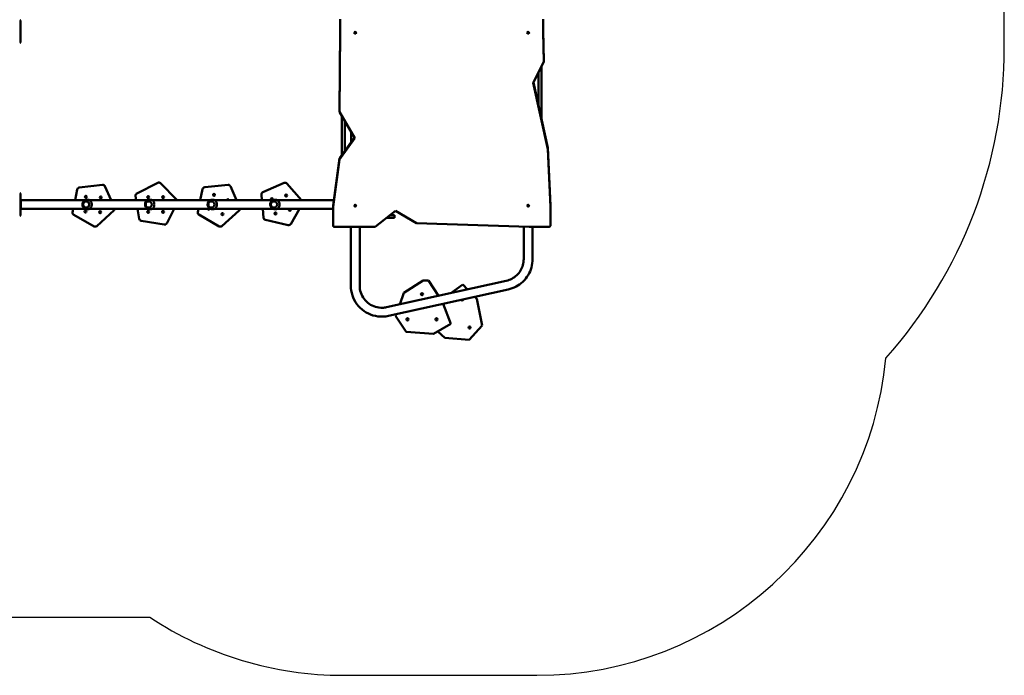
# Model space of a CAD drawing. Units: inches. Extents: x -118 to 587, y -132 to 794.
# Drawn here: x 166 to 587, y -132 to 149 of the extents above; entities that cross this region are included whole.
import ezdxf

# ---------------------------------------------------------------- set-up
doc = ezdxf.new("R2010")
doc.units = ezdxf.units.IN
doc.header["$MEASUREMENT"] = 0
doc.layers.get('0').update_dxf_attribs({"true_color": 0xffffff})
doc.layers.add('strefa_bezpieczenstwa', color=1, linetype='Continuous')
doc.layers.add('Widoczne (ISO)', color=7, linetype='Continuous', lineweight=50)

# ---------------------------------------------------------------- blocks, each defined once
blk = doc.blocks.new('1413')
at = {"layer": 'Widoczne (ISO)'}
for p, q in [((404.26, -783.09), (404.26, -788.5)), ((491.26, -788.5), (491.26, -783.09)), ((267.56, -792.84), (267.56, -784.04)), ((404.01, -822.27), (404.26, -787.99)), ((404.26, -788.5), (404.01, -822.78)), ((491.26, -787.99), (491.51, -800.96)), ((491.51, -801.47), (491.26, -788.5)), ((486.98, -810.33), (491.51, -801.47)), ((490.46, -803.53), (490.46, -825.85)), ((491.51, -800.96), (491.51, -801.47)), ((489.26, -820.32), (489.26, -805.88)), ((493.15, -838.75), (486.98, -810.33)), ((487.06, -810.18), (493.15, -838.24)), ((404.01, -822.27), (404.01, -822.78)), ((404.01, -822.78), (410.61, -834.07)), ((405.06, -841.23), (405.06, -824.57)), ((406.26, -839.57), (406.26, -826.63)), ((404.01, -842.68), (410.45, -833.79)), ((410.61, -834.07), (404.01, -843.18)), ((409.07, -831.44), (409.07, -835.69)), ((493.15, -838.24), (493.15, -838.75)), ((493.15, -838.24), (494.26, -862.89)), ((401.26, -862.89), (404.01, -842.68)), ((404.01, -842.68), (404.01, -843.18)), ((494.26, -863.4), (493.15, -838.75)), ((404.01, -843.18), (401.26, -863.4)), ((302.61, -854.01), (292.65, -855.18)), ((306.38, -860.55), (303.64, -854.59)), ((326.24, -853.13), (317.29, -857.67)), ((334.48, -860.42), (327.4, -853.31)), ((356.32, -854.07), (346.34, -855.09)), ((359.93, -860.55), (357.33, -854.66)), ((380.39, -853.2), (371.18, -857.18)), ((387.78, -860.55), (381.54, -853.46)), ((267.56, -866.84), (267.56, -858.04)), ((291.79, -855.98), (290.87, -860.55)), ((316.76, -858.71), (317.04, -860.55)), ((345.46, -855.88), (344.46, -860.55)), ((370.58, -858.19), (370.8, -860.55)), ((267.66, -860.45), (267.56, -860.45)), ((267.66, -860.45), (267.66, -861.45)), ((281.11, -860.55), (267.66, -860.55)), ((267.66, -861.45), (267.66, -863.45)), ((267.66, -863.45), (267.66, -864.45)), ((295.38, -860.55), (284.15, -860.55)), ((295.62, -861.1), (295.63, -861.1)), ((295.62, -863.8), (295.63, -863.8)), ((296.37, -860.45), (296, -860.45)), ((322.16, -860.55), (296.97, -860.55)), ((322.41, -861.1), (322.42, -861.1)), ((322.41, -863.8), (322.42, -863.8)), ((323.16, -860.45), (322.79, -860.45)), ((348.95, -860.55), (323.76, -860.55)), ((349.2, -861.1), (349.21, -861.1)), ((349.2, -863.8), (349.21, -863.8)), ((349.95, -860.45), (349.58, -860.45)), ((375.74, -860.55), (350.55, -860.55)), ((375.99, -861.1), (376, -861.1)), ((375.99, -863.8), (376, -863.8)), ((376.74, -860.45), (376.37, -860.45)), ((389.36, -860.55), (377.34, -860.55)), ((401.58, -860.55), (392.41, -860.55)), ((401.26, -862.89), (401.26, -863.4)), ((401.26, -863.4), (401.26, -871.53)), ((494.26, -862.89), (494.26, -863.4)), ((494.26, -871.53), (494.26, -863.4)), ((267.56, -864.45), (267.66, -864.45)), ((281.11, -864.35), (267.66, -864.35)), ((295.38, -864.35), (284.15, -864.35)), ((290.11, -864.35), (289.82, -865.81)), ((290.31, -866.88), (299.06, -871.79)), ((296.37, -864.45), (296, -864.45)), ((322.16, -864.35), (296.97, -864.35)), ((300.23, -871.66), (307.6, -864.85)), ((317.64, -864.35), (318.31, -868.62)), ((323.16, -864.45), (322.79, -864.45)), ((348.95, -864.35), (323.76, -864.35)), ((330.09, -870.51), (333.25, -864.35)), ((343.64, -864.35), (343.35, -865.68)), ((343.82, -866.76), (352.5, -871.8)), ((349.95, -864.45), (349.58, -864.45)), ((375.74, -864.35), (350.55, -864.35)), ((353.67, -871.68), (361.14, -864.99)), ((371.16, -864.35), (371.52, -868.18)), ((376.74, -864.45), (376.37, -864.45)), ((389.36, -864.35), (377.34, -864.35)), ((383.17, -870.79), (386.98, -864.35)), ((401.26, -864.35), (392.41, -864.35)), ((419.26, -871.98), (428.04, -865.18)), ((427.62, -866.94), (425.76, -866.94)), ((427.62, -868.14), (427.62, -866.94)), ((428.04, -865.18), (436.96, -870.38)), ((319.14, -869.46), (329.05, -871.04)), ((372.3, -869.06), (382.09, -871.25)), ((401.76, -871.98), (419.26, -871.98)), ((408.86, -871.98), (408.86, -897.13)), ((412.66, -871.98), (412.66, -897.13)), ((427.62, -868.14), (424.21, -868.14)), ((436.96, -870.38), (485.21, -871.98)), ((482.86, -885.82), (482.86, -871.9)), ((485.21, -871.98), (493.76, -871.98)), ((486.66, -885.82), (486.66, -871.98)), ((424.21, -906.41), (475.41, -895.09)), ((439.86, -894.92), (431.57, -900.27)), ((442.15, -894.92), (439.86, -894.92)), ((446.41, -901.5), (442.15, -894.92)), ((456.79, -896.7), (451.74, -900.33)), ((458.83, -898.76), (456.79, -896.7)), ((425.03, -910.12), (476.23, -898.81)), ((431.57, -900.27), (429.8, -905.17)), ((451.66, -913.53), (448.43, -904.98)), ((462.81, -902.76), (462, -901.95)), ((465.02, -914.29), (462.81, -902.76)), ((428.27, -909.4), (428.04, -910.04)), ((428.04, -910.04), (432.53, -916.94)), ((444.24, -917.78), (451.66, -913.53)), ((459.53, -920.42), (465.02, -914.29)), ((432.53, -916.94), (444.24, -917.78)), ((446.08, -916.73), (449.17, -919.54)), ((449.17, -919.54), (459.53, -920.42))]:
    blk.add_line(p, q, dxfattribs=at)
for centre, radius in [((295.52, -859.16), 0.425), ((301.84, -859.41), 0.425), ((322.18, -859.28), 0.425), ((328.51, -859.29), 0.425), ((350.32, -858.35), 0.425), ((381.2, -858.6), 0.425), ((295.27, -865.48), 0.425), ((301.59, -865.73), 0.425), ((322.17, -865.6), 0.425), ((328.5, -865.61), 0.425), ((353.94, -866.54), 0.425), ((376.64, -866.29), 0.425), ((439.34, -900.85), 0.45), ((433.13, -911.6), 0.45), ((445.54, -911.6), 0.45), ((459.71, -915.1), 0.45)]:
    blk.add_circle(centre, radius, dxfattribs=at)
for centre, radius, start, end in [((267.16, -784.04), 0.4, 360, 90), ((267.16, -792.84), 0.4, 270, 0), ((292.77, -856.17), 1, 96.6881, 168.6881), ((302.73, -855.01), 1, 24.6881, 96.6881), ((326.69, -854.02), 1, 44.9098, 116.9098), ((346.44, -856.09), 1, 95.8308, 167.8308), ((356.42, -855.07), 1, 23.8308, 95.8308), ((380.79, -854.12), 1, 41.3784, 113.3784), ((267.16, -858.04), 0.4, 360, 90), ((317.75, -858.56), 1, 116.9098, 188.9098), ((371.58, -858.1), 1, 113.3784, 185.3784), ((333.77, -861.12), 1, 35.3392, 44.9098), ((356.22, -860.64), 0.425, 12.6154, 167.3846), ((375.07, -860.17), 0.425, 297.1152, 242.8848), ((267.16, -866.84), 0.4, 270, 0), ((290.8, -866.01), 1, 168.6881, 240.6881), ((306.92, -864.12), 1, 312.6881, 346.9225), ((344.33, -865.89), 1, 167.8308, 239.8308), ((348.04, -864.25), 0.425, 192.6181, 347.3819), ((360.47, -864.24), 1, 311.8308, 354.188), ((382.77, -864.72), 0.425, 117.12, 62.88), ((299.55, -870.92), 1, 240.6881, 312.6881), ((319.3, -868.47), 1, 188.9098, 260.9098), ((329.2, -870.05), 1, 260.9098, 332.9098), ((353, -870.93), 1, 239.8308, 311.8308), ((372.52, -868.09), 1, 185.3784, 257.3784), ((382.31, -870.28), 1, 257.3784, 329.3784), ((447.76, -903.15), 1.95, 269.4844, 289.9897), ((447.76, -903.15), 1.95, 270.0001, 295.437), ((456.5, -903.11), 0.45, 199.1587, 5.7629)]:
    blk.add_arc(centre, radius, start, end, dxfattribs=at)
for centre, major_axis, ratio in [((410.76, -788.95), (-0.4, 0), 0.906308), ((484.76, -788.95), (-0.4, 0), 0.906308), ((295.62, -862.45), (0, -1.35), 0.963645), ((322.41, -862.45), (0, -1.35), 0.963645), ((349.2, -862.45), (0, -1.35), 0.963645), ((375.99, -862.45), (0, -1.35), 0.963645), ((410.76, -862.95), (-0.4, 0), 0.906308), ((484.76, -862.95), (-0.4, 0), 0.906308)]:
    blk.add_ellipse(centre, major_axis=major_axis, ratio=ratio, dxfattribs=at)
for centre, major_axis, ratio, start_param, end_param in [((410.76, -788.44), (0.4, 0), 0.906308, 3.916236, 5.508542), ((484.76, -788.44), (0.4, 0), 0.906308, 3.916236, 5.508542), ((281.11, -860.55), (-11.4, 0), 0.00001, 4.441575, 4.712217), ((295.63, -862.45), (0, 1.35), 0.963645, 3.141593, 6.283185), ((296.37, -862.45), (0, 2), 0.963645, 5.906278, 6.283185), ((322.42, -862.45), (0, 1.35), 0.963645, 3.141593, 6.283185), ((323.16, -862.45), (0, 2), 0.963645, 5.906278, 6.283185), ((349.21, -862.45), (0, 1.35), 0.963645, 3.141593, 6.283185), ((349.95, -862.45), (0, 2), 0.963645, 5.906278, 6.283185), ((376, -862.45), (0, 1.35), 0.963645, 3.141593, 6.283185), ((376.74, -862.45), (0, 2), 0.963645, 5.906278, 6.283185), ((392.41, -860.55), (11.4, 0), 0.00001, 4.440886, 4.711873), ((410.76, -862.44), (0.4, 0), 0.906308, 3.916236, 5.508542), ((484.76, -862.44), (0.4, 0), 0.906308, 3.916236, 5.508542), ((281.11, -864.35), (11.4, 0), 0.00001, 1.299134, 1.570796), ((296.37, -862.45), (0, -2), 0.963645, 0, 0.376906), ((323.16, -862.45), (0, -2), 0.963645, 0, 0.376906), ((349.95, -862.45), (0, -2), 0.963645, 0, 0.376906), ((376.74, -862.45), (0, -2), 0.963645, 0, 0.376906), ((392.41, -864.35), (-11.4, 0), 0.00001, 1.299362, 1.570796), ((401.76, -871.53), (-0.5, 0), 0.906308, 0, 1.570796), ((493.76, -871.53), (0.5, 0), 0.906308, 4.712389, 6.283185)]:
    blk.add_ellipse(centre, major_axis=major_axis, ratio=ratio, start_param=start_param, end_param=end_param, dxfattribs=at)
for points, knots in [([(296, -864.45), (295.79, -864.45), (295.57, -864.41), (295.17, -864.28), (294.98, -864.18), (294.64, -863.93), (294.5, -863.78), (294.25, -863.43), (294.16, -863.24), (294.03, -862.84), (294, -862.62), (294.01, -862.2), (294.05, -861.98), (294.19, -861.58), (294.29, -861.39), (294.56, -861.05), (294.72, -860.9), (295.08, -860.66), (295.27, -860.57), (295.65, -860.47), (295.82, -860.45), (296, -860.45)], [4.712389, 4.712389, 4.712389, 4.712389, 5.020859, 5.020859, 5.331499, 5.331499, 5.647892, 5.647892, 5.971587, 5.971587, 6.301325, 6.301325, 6.633254, 6.633254, 6.96244, 6.96244, 7.285138, 7.285138, 7.600435, 7.600435, 7.853981, 7.853981, 7.853981, 7.853981]), ([(297.08, -864.31), (297.09, -864.3), (297.1, -864.3), (297.2, -864.24), (297.28, -864.18), (297.44, -864.04), (297.51, -863.95), (297.64, -863.78), (297.69, -863.69), (297.79, -863.48), (297.84, -863.36), (297.92, -863.12), (297.95, -862.99), (297.99, -862.72), (298, -862.58), (298, -862.31), (297.99, -862.17), (297.95, -861.9), (297.92, -861.77), (297.84, -861.53), (297.79, -861.41), (297.69, -861.21), (297.64, -861.11), (297.51, -860.94), (297.44, -860.86), (297.28, -860.71), (297.2, -860.65), (297.1, -860.6), (297.09, -860.59), (297.08, -860.59)], [7.886876, 7.886876, 7.886876, 7.886876, 7.935928, 7.935928, 8.402237, 8.402237, 8.868546, 8.868546, 9.277651, 9.277651, 9.686756, 9.686756, 10.095861, 10.095861, 10.504966, 10.504966, 10.914071, 10.914071, 11.323176, 11.323176, 11.732282, 11.732282, 12.141387, 12.141387, 12.607695, 12.607695, 13.074004, 13.074004, 13.123056, 13.123056, 13.123056, 13.123056]), ([(322.79, -864.45), (322.57, -864.45), (322.36, -864.41), (321.96, -864.28), (321.77, -864.18), (321.43, -863.93), (321.29, -863.78), (321.04, -863.43), (320.95, -863.24), (320.82, -862.84), (320.79, -862.62), (320.8, -862.2), (320.84, -861.98), (320.98, -861.58), (321.08, -861.39), (321.35, -861.05), (321.51, -860.9), (321.87, -860.66), (322.06, -860.57), (322.44, -860.47), (322.61, -860.45), (322.79, -860.45)], [4.712389, 4.712389, 4.712389, 4.712389, 5.020859, 5.020859, 5.331499, 5.331499, 5.647892, 5.647892, 5.971587, 5.971587, 6.301325, 6.301325, 6.633254, 6.633254, 6.96244, 6.96244, 7.285138, 7.285138, 7.600435, 7.600435, 7.853981, 7.853981, 7.853981, 7.853981]), ([(323.87, -864.31), (323.88, -864.3), (323.89, -864.3), (323.98, -864.24), (324.07, -864.18), (324.23, -864.04), (324.3, -863.95), (324.43, -863.78), (324.48, -863.69), (324.58, -863.48), (324.63, -863.36), (324.71, -863.12), (324.74, -862.99), (324.77, -862.72), (324.79, -862.58), (324.79, -862.31), (324.77, -862.17), (324.74, -861.9), (324.71, -861.77), (324.63, -861.53), (324.58, -861.41), (324.48, -861.21), (324.43, -861.11), (324.3, -860.94), (324.23, -860.86), (324.07, -860.71), (323.98, -860.65), (323.89, -860.6), (323.88, -860.59), (323.87, -860.59)], [7.886876, 7.886876, 7.886876, 7.886876, 7.935928, 7.935928, 8.402237, 8.402237, 8.868546, 8.868546, 9.277651, 9.277651, 9.686756, 9.686756, 10.095861, 10.095861, 10.504966, 10.504966, 10.914071, 10.914071, 11.323176, 11.323176, 11.732282, 11.732282, 12.141387, 12.141387, 12.607695, 12.607695, 13.074004, 13.074004, 13.123056, 13.123056, 13.123056, 13.123056]), ([(349.58, -864.45), (349.36, -864.45), (349.15, -864.41), (348.75, -864.28), (348.56, -864.18), (348.22, -863.93), (348.07, -863.78), (347.83, -863.43), (347.74, -863.24), (347.61, -862.84), (347.58, -862.62), (347.59, -862.2), (347.63, -861.98), (347.77, -861.58), (347.87, -861.39), (348.14, -861.05), (348.3, -860.9), (348.65, -860.66), (348.85, -860.57), (349.23, -860.47), (349.4, -860.45), (349.58, -860.45)], [4.712389, 4.712389, 4.712389, 4.712389, 5.020859, 5.020859, 5.331499, 5.331499, 5.647892, 5.647892, 5.971587, 5.971587, 6.301325, 6.301325, 6.633254, 6.633254, 6.96244, 6.96244, 7.285138, 7.285138, 7.600435, 7.600435, 7.853981, 7.853981, 7.853981, 7.853981]), ([(350.66, -864.31), (350.67, -864.3), (350.68, -864.3), (350.77, -864.24), (350.86, -864.18), (351.02, -864.04), (351.09, -863.95), (351.21, -863.78), (351.27, -863.69), (351.37, -863.48), (351.42, -863.36), (351.49, -863.12), (351.52, -862.99), (351.56, -862.72), (351.57, -862.58), (351.57, -862.31), (351.56, -862.17), (351.52, -861.9), (351.49, -861.77), (351.42, -861.53), (351.37, -861.41), (351.27, -861.21), (351.21, -861.11), (351.09, -860.94), (351.02, -860.86), (350.86, -860.71), (350.77, -860.65), (350.68, -860.6), (350.67, -860.59), (350.66, -860.59)], [7.886876, 7.886876, 7.886876, 7.886876, 7.935928, 7.935928, 8.402237, 8.402237, 8.868546, 8.868546, 9.277651, 9.277651, 9.686756, 9.686756, 10.095861, 10.095861, 10.504966, 10.504966, 10.914071, 10.914071, 11.323176, 11.323176, 11.732282, 11.732282, 12.141387, 12.141387, 12.607695, 12.607695, 13.074004, 13.074004, 13.123056, 13.123056, 13.123056, 13.123056]), ([(376.37, -864.45), (376.15, -864.45), (375.94, -864.41), (375.54, -864.28), (375.35, -864.18), (375.01, -863.93), (374.86, -863.78), (374.62, -863.43), (374.53, -863.24), (374.4, -862.84), (374.37, -862.62), (374.38, -862.2), (374.41, -861.98), (374.56, -861.58), (374.66, -861.39), (374.93, -861.05), (375.09, -860.9), (375.44, -860.66), (375.64, -860.57), (376.02, -860.47), (376.19, -860.45), (376.37, -860.45)], [4.712389, 4.712389, 4.712389, 4.712389, 5.020859, 5.020859, 5.331499, 5.331499, 5.647892, 5.647892, 5.971587, 5.971587, 6.301325, 6.301325, 6.633254, 6.633254, 6.96244, 6.96244, 7.285138, 7.285138, 7.600435, 7.600435, 7.853981, 7.853981, 7.853981, 7.853981]), ([(377.45, -864.31), (377.46, -864.3), (377.47, -864.3), (377.56, -864.24), (377.65, -864.18), (377.81, -864.04), (377.88, -863.95), (378, -863.78), (378.06, -863.69), (378.16, -863.48), (378.21, -863.36), (378.28, -863.12), (378.31, -862.99), (378.35, -862.72), (378.36, -862.58), (378.36, -862.31), (378.35, -862.17), (378.31, -861.9), (378.28, -861.77), (378.21, -861.53), (378.16, -861.41), (378.06, -861.21), (378, -861.11), (377.88, -860.94), (377.81, -860.86), (377.65, -860.71), (377.56, -860.65), (377.47, -860.6), (377.46, -860.59), (377.45, -860.59)], [7.886876, 7.886876, 7.886876, 7.886876, 7.935928, 7.935928, 8.402237, 8.402237, 8.868546, 8.868546, 9.277651, 9.277651, 9.686756, 9.686756, 10.095861, 10.095861, 10.504966, 10.504966, 10.914071, 10.914071, 11.323176, 11.323176, 11.732282, 11.732282, 12.141387, 12.141387, 12.607695, 12.607695, 13.074004, 13.074004, 13.123056, 13.123056, 13.123056, 13.123056]), ([(475.41, -895.09), (476.25, -894.91), (477.06, -894.61), (478.58, -893.81), (479.28, -893.3), (480.52, -892.12), (481.06, -891.45), (481.95, -889.98), (482.29, -889.18), (482.75, -887.53), (482.86, -886.68), (482.86, -885.82)], [4.92987, 4.92987, 4.92987, 4.92987, 5.200533, 5.200533, 5.471196, 5.471196, 5.741859, 5.741859, 6.012522, 6.012522, 6.283185, 6.283185, 6.283185, 6.283185]), ([(476.23, -898.81), (477.41, -898.55), (478.54, -898.13), (480.66, -897), (481.65, -896.3), (483.39, -894.64), (484.14, -893.7), (485.38, -891.64), (485.86, -890.53), (486.5, -888.22), (486.66, -887.02), (486.66, -885.82)], [4.92987, 4.92987, 4.92987, 4.92987, 5.200533, 5.200533, 5.471196, 5.471196, 5.741859, 5.741859, 6.012522, 6.012522, 6.283185, 6.283185, 6.283185, 6.283185]), ([(408.86, -897.13), (408.86, -898.55), (409.09, -899.97), (409.99, -902.66), (410.65, -903.94), (412.34, -906.21), (413.37, -907.21), (415.7, -908.84), (416.99, -909.47), (419.71, -910.28), (421.14, -910.47), (423.39, -910.4), (424.22, -910.3), (425.03, -910.12)], [3.141593, 3.141593, 3.141593, 3.141593, 3.461593, 3.461593, 3.781593, 3.781593, 4.101593, 4.101593, 4.421593, 4.421593, 4.741593, 4.741593, 4.92987, 4.92987, 4.92987, 4.92987]), ([(412.66, -897.13), (412.66, -898.15), (412.83, -899.16), (413.47, -901.08), (413.94, -901.99), (415.15, -903.62), (415.89, -904.33), (417.55, -905.5), (418.47, -905.94), (420.41, -906.52), (421.43, -906.66), (423.04, -906.61), (423.63, -906.54), (424.21, -906.41)], [3.141593, 3.141593, 3.141593, 3.141593, 3.461593, 3.461593, 3.781593, 3.781593, 4.101593, 4.101593, 4.421593, 4.421593, 4.741593, 4.741593, 4.92987, 4.92987, 4.92987, 4.92987])]:
    blk.add_open_spline(points, degree=3, knots=knots, dxfattribs=at)
blk = doc.blocks.new('1413_2d')
at = {"elevation": 218.45}
blk.add_lwpolyline([(221.32, -106.75, 0.146886), (303.94, -131.56), (386.94, -131.56, 0.386502), (536.26, 4.13, 0.184008), (586.94, 137.19), (586.94, 330.65, 0.213422), (536.94, 442.45), (536.94, 513.65), (536.94, 590.11, 0.414214), (386.94, 740.11), (279.34, 740.11, 0.221313), (164.57, 793.52), (81.57, 793.52, 0.414214), (-68.43, 643.52), (-68.43, 639.17, 0.182676), (-118.43, 506.88), (-118.43, 368.24, 0.139452), (-88.49, 262.98), (-88.49, 63.14, 0.403608), (75.33, -106.75)], format="xyb", close=True, dxfattribs=at)
at = {"layer": 'strefa_bezpieczenstwa'}
blk.add_blockref('1413', (-101.6, 932.34), dxfattribs=at)

msp = doc.modelspace()

# ---------------------------------------------------------------- block references
at = {"layer": 'strefa_bezpieczenstwa'}
msp.add_blockref('1413_2d', (0, 0), dxfattribs=at)

doc.saveas('drawing.dxf')
